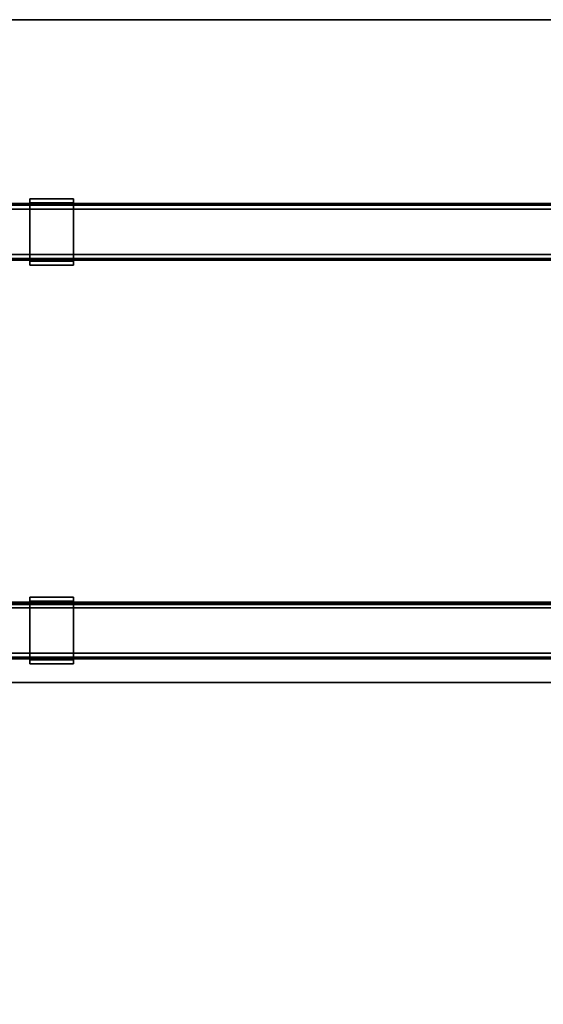
# Model space of a CAD drawing. Units: inches. Extents: x -2 to 168, y -6 to 113.
# Drawn here: x 111 to 125, y 56 to 84 of the extents above; entities that cross this region are included whole.
import ezdxf

# ---------------------------------------------------------------- set-up
doc = ezdxf.new("R2010")
doc.units = ezdxf.units.IN
doc.header["$MEASUREMENT"] = 0
for name, color, linetype in [('ELEC', 1, 'Continuous'), ('HARDWARE-WKSUPPORT', 4, 'Continuous'), ('STRUCTURE-BEAM', 7, 'Continuous'), ('WKSURF-LAM', 6, 'Continuous')]:
    doc.layers.add(name, color=color, linetype=linetype)

# ---------------------------------------------------------------- blocks, each defined once
blk = doc.blocks.new('XGNTPA_4884FL_0T')
at = {"layer": 'WKSURF-LAM'}
for points, invisible_edges in [([(0, 23.875, 28.5), (14.94, 3.225, 28.5), (68.81, 3.225, 28.5), (83.75, 23.875, 28.5)], 7), ([(68.81, 3.225, 27.45), (14.94, 3.225, 27.45), (0, 23.875, 27.45), (83.75, 23.875, 27.45)], 11), ([(25.061, 3.225, 28.5), (25.283, 3.133, 28.5), (58.467, 3.133, 28.5), (58.69, 3.225, 28.5)], 10), ([(58.467, 3.133, 27.45), (25.283, 3.133, 27.45), (25.061, 3.225, 27.45), (58.69, 3.225, 27.45)], 5), ([(25.283, 3.133, 28.5), (25.376, 2.91, 28.5), (58.375, 2.91, 28.5), (58.467, 3.133, 28.5)], 10), ([(58.375, 2.91, 27.45), (25.376, 2.91, 27.45), (25.283, 3.133, 27.45), (58.467, 3.133, 27.45)], 5), ([(25.376, 2.91, 28.5), (25.376, -2.91, 28.5), (58.375, -2.91, 28.5), (58.375, 2.91, 28.5)], 10), ([(58.375, -2.91, 27.45), (25.376, -2.91, 27.45), (25.376, 2.91, 27.45), (58.375, 2.91, 27.45)], 5), ([(58.467, -3.133, 28.5), (58.375, -2.91, 28.5), (25.376, -2.91, 28.5), (25.283, -3.133, 28.5)], 10), ([(25.376, -2.91, 27.45), (58.375, -2.91, 27.45), (58.467, -3.133, 27.45), (25.283, -3.133, 27.45)], 5), ([(83.75, -23.875, 28.5), (68.81, -3.225, 28.5), (14.94, -3.225, 28.5), (0, -23.875, 28.5)], 7), ([(14.94, -3.225, 27.45), (68.81, -3.225, 27.45), (83.75, -23.875, 27.45), (0, -23.875, 27.45)], 11), ([(58.69, -3.225, 28.5), (58.467, -3.133, 28.5), (25.283, -3.133, 28.5), (25.061, -3.225, 28.5)], 10), ([(25.283, -3.133, 27.45), (58.467, -3.133, 27.45), (58.69, -3.225, 27.45), (25.061, -3.225, 27.45)], 5)]:
    blk.add_3dface(points, dxfattribs=dict(at, invisible_edges=invisible_edges))
blk.add_3dface([(0, -23.875, 27.45), (83.75, -23.875, 27.45), (83.75, -23.875, 28.5), (0, -23.875, 28.5)], dxfattribs=at)
blk = doc.blocks.new('XGNWD_84_0T')
at = {"layer": 'ELEC'}
for points in [[(7.55, 5.449, 22.383), (5.36, 7.639, 24.633), (80.034, 7.639, 24.633), (77.844, 5.449, 22.383)], [(80.013, 7.617, 24.633), (80.034, 7.639, 24.633), (5.36, 7.639, 24.633), (5.381, 7.617, 24.633)], [(7.562, 5.449, 22.413), (77.831, 5.449, 22.413), (80.013, 7.617, 24.633), (5.381, 7.617, 24.633)]]:
    blk.add_3dface(points, dxfattribs=at)
for points, invisible_edges in [([(70.94, -1.084, 22.383), (7.55, -5.451, 22.383), (7.55, 5.449, 22.383), (70.94, 1.081, 22.383)], 5), ([(75.704, 1.081, 22.383), (70.94, 1.081, 22.383), (7.55, 5.449, 22.383), (77.844, 5.449, 22.383)], 10), ([(7.562, 5.449, 22.413), (7.562, -5.451, 22.413), (70.94, -1.084, 22.413), (70.94, 1.081, 22.413)], 10), ([(7.562, 5.449, 22.413), (70.94, 1.081, 22.413), (75.704, 1.081, 22.413), (77.831, 5.449, 22.413)], 5), ([(70.94, -1.084, 22.383), (75.704, -1.084, 22.383), (77.844, -5.451, 22.383), (7.55, -5.451, 22.383)], 10), ([(77.831, -5.451, 22.413), (75.704, -1.084, 22.413), (70.94, -1.084, 22.413), (7.562, -5.451, 22.413)], 5)]:
    blk.add_3dface(points, dxfattribs=dict(at, invisible_edges=invisible_edges))
blk = doc.blocks.new('XGNBR_84_0T')
at = {"layer": 'STRUCTURE-BEAM'}
for points in [[(0.865, -6.102, 26.741), (83.015, -6.102, 26.741), (83.015, -6.102, 25.875), (0.865, -6.102, 25.875)], [(0.865, -6.148, 26.853), (83.015, -6.148, 26.853), (83.015, -6.102, 26.741), (0.865, -6.102, 26.741)], [(0.865, -6.148, 25.764), (0.865, -6.102, 25.875), (83.015, -6.102, 25.875), (83.015, -6.148, 25.764)], [(0.865, -6.26, 26.899), (83.015, -6.26, 26.899), (83.015, -6.148, 26.853), (0.865, -6.148, 26.853)], [(0.865, -6.26, 25.718), (0.865, -6.148, 25.764), (83.015, -6.148, 25.764), (83.015, -6.26, 25.718)], [(0.865, -7.52, 26.899), (83.015, -7.52, 26.899), (83.015, -6.26, 26.899), (0.865, -6.26, 26.899)], [(0.865, -6.26, 25.718), (83.015, -6.26, 25.718), (83.015, -7.52, 25.718), (0.865, -7.52, 25.718)], [(0.865, -7.52, 25.718), (83.015, -7.52, 25.718), (83.015, -7.631, 25.764), (0.865, -7.631, 25.764)], [(0.865, -7.631, 26.853), (83.015, -7.631, 26.853), (83.015, -7.52, 26.899), (0.865, -7.52, 26.899)], [(0.865, -7.631, 25.764), (83.015, -7.631, 25.764), (83.015, -7.677, 25.875), (0.865, -7.677, 25.875)], [(0.865, -7.677, 26.741), (83.015, -7.677, 26.741), (83.015, -7.631, 26.853), (0.865, -7.631, 26.853)], [(0.865, -7.677, 25.875), (83.015, -7.677, 25.875), (83.015, -7.677, 26.741), (0.865, -7.677, 26.741)], [(0.865, -17.185, 26.741), (83.015, -17.185, 26.741), (83.015, -17.185, 25.875), (0.865, -17.185, 25.875)], [(0.865, -17.231, 26.853), (83.015, -17.231, 26.853), (83.015, -17.185, 26.741), (0.865, -17.185, 26.741)], [(0.865, -17.231, 25.764), (0.865, -17.185, 25.875), (83.015, -17.185, 25.875), (83.015, -17.231, 25.764)], [(0.865, -17.343, 26.899), (83.015, -17.343, 26.899), (83.015, -17.231, 26.853), (0.865, -17.231, 26.853)], [(0.865, -17.343, 25.718), (0.865, -17.231, 25.764), (83.015, -17.231, 25.764), (83.015, -17.343, 25.718)], [(0.865, -18.603, 26.899), (83.015, -18.603, 26.899), (83.015, -17.343, 26.899), (0.865, -17.343, 26.899)], [(0.865, -17.343, 25.718), (83.015, -17.343, 25.718), (83.015, -18.603, 25.718), (0.865, -18.603, 25.718)], [(0.865, -18.603, 25.718), (83.015, -18.603, 25.718), (83.015, -18.714, 25.764), (0.865, -18.714, 25.764)], [(0.865, -18.714, 26.853), (83.015, -18.714, 26.853), (83.015, -18.603, 26.899), (0.865, -18.603, 26.899)], [(0.865, -18.714, 25.764), (83.015, -18.714, 25.764), (83.015, -18.76, 25.875), (0.865, -18.76, 25.875)], [(0.865, -18.76, 26.741), (83.015, -18.76, 26.741), (83.015, -18.714, 26.853), (0.865, -18.714, 26.853)], [(0.865, -18.76, 25.875), (83.015, -18.76, 25.875), (83.015, -18.76, 26.741), (0.865, -18.76, 26.741)]]:
    blk.add_3dface(points, dxfattribs=at)
blk = doc.blocks.new('XGNHPF_28T')
at = {"layer": 'HARDWARE-WKSUPPORT'}
for points in [[(55.204, -5.964, 27.45), (55.204, -7.815, 27.45), (56.424, -7.815, 27.45), (56.424, -5.964, 27.45)], [(56.424, -5.964, 26.702), (56.424, -5.964, 27.45), (55.204, -5.964, 27.45), (55.204, -5.964, 26.702)], [(55.204, -5.964, 26.702), (56.424, -5.964, 26.702), (56.424, -6.075, 26.702), (55.204, -6.075, 26.702)], [(55.204, -5.964, 26.899), (55.204, -6.075, 26.899), (55.204, -6.075, 26.702), (55.204, -5.964, 26.702)], [(55.204, -7.815, 27.45), (55.204, -5.964, 27.45), (55.204, -5.964, 26.899), (55.204, -7.815, 26.899)], [(56.424, -5.964, 26.702), (56.424, -6.075, 26.702), (56.424, -6.075, 26.899), (56.424, -5.964, 26.899)], [(56.424, -7.815, 26.899), (56.424, -5.964, 26.899), (56.424, -5.964, 27.45), (56.424, -7.815, 27.45)], [(56.424, -6.075, 26.702), (55.204, -6.075, 26.702), (55.204, -6.075, 26.899), (56.424, -6.075, 26.899)], [(56.424, -7.704, 26.899), (55.204, -7.704, 26.899), (55.204, -6.075, 26.899), (56.424, -6.075, 26.899)], [(55.204, -7.704, 26.702), (55.204, -7.704, 26.899), (55.204, -7.815, 26.899), (55.204, -7.815, 26.702)], [(55.204, -7.704, 26.899), (56.424, -7.704, 26.899), (56.424, -7.704, 26.702), (55.204, -7.704, 26.702)], [(56.424, -7.704, 26.702), (55.204, -7.704, 26.702), (55.204, -7.815, 26.702), (56.424, -7.815, 26.702)], [(55.204, -7.815, 26.702), (56.424, -7.815, 26.702), (56.424, -7.815, 27.45), (55.204, -7.815, 27.45)], [(56.424, -7.704, 26.702), (56.424, -7.815, 26.702), (56.424, -7.815, 26.899), (56.424, -7.704, 26.899)], [(55.204, -17.047, 27.45), (55.204, -18.898, 27.45), (56.424, -18.898, 27.45), (56.424, -17.047, 27.45)], [(56.424, -17.047, 26.702), (56.424, -17.047, 27.45), (55.204, -17.047, 27.45), (55.204, -17.047, 26.702)], [(55.204, -17.047, 26.702), (56.424, -17.047, 26.702), (56.424, -17.158, 26.702), (55.204, -17.158, 26.702)], [(55.204, -17.047, 26.899), (55.204, -17.158, 26.899), (55.204, -17.158, 26.702), (55.204, -17.047, 26.702)], [(55.204, -18.898, 27.45), (55.204, -17.047, 27.45), (55.204, -17.047, 26.899), (55.204, -18.898, 26.899)], [(56.424, -17.158, 26.702), (55.204, -17.158, 26.702), (55.204, -17.158, 26.899), (56.424, -17.158, 26.899)], [(56.424, -18.787, 26.899), (55.204, -18.787, 26.899), (55.204, -17.158, 26.899), (56.424, -17.158, 26.899)], [(56.424, -17.047, 26.702), (56.424, -17.158, 26.702), (56.424, -17.158, 26.899), (56.424, -17.047, 26.899)], [(56.424, -18.898, 26.899), (56.424, -17.047, 26.899), (56.424, -17.047, 27.45), (56.424, -18.898, 27.45)], [(55.204, -18.787, 26.702), (55.204, -18.787, 26.899), (55.204, -18.898, 26.899), (55.204, -18.898, 26.702)], [(55.204, -18.787, 26.899), (56.424, -18.787, 26.899), (56.424, -18.787, 26.702), (55.204, -18.787, 26.702)], [(56.424, -18.787, 26.702), (55.204, -18.787, 26.702), (55.204, -18.898, 26.702), (56.424, -18.898, 26.702)], [(56.424, -18.787, 26.702), (56.424, -18.898, 26.702), (56.424, -18.898, 26.899), (56.424, -18.787, 26.899)], [(55.204, -18.898, 26.702), (56.424, -18.898, 26.702), (56.424, -18.898, 27.45), (55.204, -18.898, 27.45)]]:
    blk.add_3dface(points, dxfattribs=at)

msp = doc.modelspace()

# ---------------------------------------------------------------- block references
at = {"rotation": 180}
for name, p in [('XGNTPA_4884FL_0T', (167.5, 59.875)), ('XGNHPF_28T', (167.63, 59.875)), ('XGNBR_84_0T', (167.63, 59.875))]:
    msp.add_blockref(name, p, dxfattribs=at)
msp.add_blockref('XGNWD_84_0T', (83.75, 59.875))

doc.saveas('drawing.dxf')
